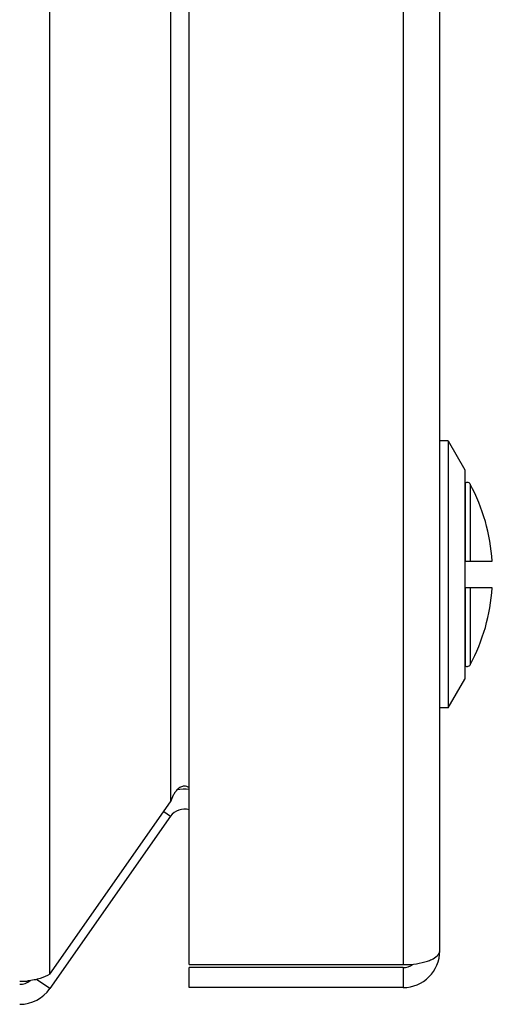
# Model space of a CAD drawing. Units: millimetres. Extents: x -126 to 495, y -131 to 537.
# Drawn here: x 432 to 461, y 104 to 163 of the extents above; entities that cross this region are included whole.
import ezdxf

# ---------------------------------------------------------------- set-up
doc = ezdxf.new("R2010")
doc.units = ezdxf.units.MM
doc.header["$LTSCALE"] = 23.1
for name, color, linetype in [('_15372', 7, 'CONTINUOUS'), ('_15623', 7, 'CONTINUOUS'), ('_1922', 7, 'CONTINUOUS'), ('_3058', 7, 'CONTINUOUS')]:
    doc.layers.add(name, color=color, linetype=linetype)

msp = doc.modelspace()

# ---------------------------------------------------------------- linework, layer by layer
at = {"layer": '_15372', "color": 7, "linetype": 'Continuous'}
for p, q in [((434.171, 106.153), (434.171, 302.547)), ((441.4, 292.223), (441.4, 116.477)), ((434.171, 106.153), (441.4, 116.477)), ((441.4, 115.612), (434.171, 105.288)), ((440.993, 115.897), (441.4, 115.612)), ((434.171, 105.288), (433.381, 105.841))]:
    msp.add_line(p, q, dxfattribs=at)
for centre, radius, start, end in [((442.219, 115.039), 2.2, 82.29285, 101.45297), ((442.219, 115.039), 1, 72.83127, 145), ((432.369, 106.55), 1, 270, 308.69413), ((432.368, 110.482), 4.755, 270.00676, 272.90294), ((432.37, 110.47), 4.743, 272.88913, 275.75687), ((432.369, 106.55), 2.2, 270, 325)]:
    msp.add_arc(centre, radius, start, end, dxfattribs=at)
for points, knots in [([(442.219, 117.415), (442.142, 117.415), (441.989, 117.375), (441.81, 117.234), (441.669, 117.063), (441.595, 116.937), (441.561, 116.872)], [0, 0, 0, 0, 0.257714, 0.509726, 0.756432, 1, 1, 1, 1]), ([(442.514, 117.318), (442.471, 117.347), (442.378, 117.398), (442.272, 117.415), (442.219, 117.415)], [0, 0, 0, 0, 0.496093, 1, 1, 1, 1]), ([(434.171, 106.153), (433.997, 106.04), (433.561, 105.861), (433.102, 105.777), (432.846, 105.751)], [0, 0, 0, 0, 0.446706, 1, 1, 1, 1])]:
    msp.add_open_spline(points, degree=3, knots=knots, dxfattribs=at)
msp.add_open_spline([(441.561, 116.872), (441.496, 116.746), (441.443, 116.613), (441.4, 116.477)], degree=3, dxfattribs=at)
at = {"layer": '_15623', "color": 7, "linetype": 'Continuous'}
for p, q in [((459.026, 135.554), (459.014, 135.542)), ((459.026, 135.554), (459.026, 130.9)), ((459.344, 135.506), (459.344, 130.9)), ((459.014, 130.9), (460.659, 130.9)), ((460.659, 129.3), (459.014, 129.3)), ((459.026, 129.3), (459.026, 124.647)), ((459.344, 129.3), (459.344, 124.694)), ((459.014, 124.659), (459.026, 124.647)), ((459.014, 124.659), (459.026, 124.647))]:
    msp.add_line(p, q, dxfattribs=at)
for centre, radius, start, end in [((459.167, 135.412), 0.201, 90.00244, 94.59799), ((449.134, 130.1), 11.552, 3.97092, 27.90076), ((449.134, 130.1), 11.552, 332.09924, 356.02908), ((459.167, 124.789), 0.202, 265.42118, 269.99858)]:
    msp.add_arc(centre, radius, start, end, dxfattribs=at)
for points, knots in [([(459.151, 135.612), (459.128, 135.61), (459.081, 135.598), (459.042, 135.57), (459.026, 135.554)], [0, 0, 0, 0, 0.50001, 1, 1, 1, 1]), ([(459.344, 135.506), (459.327, 135.538), (459.276, 135.593), (459.203, 135.613), (459.167, 135.613)], [0, 0, 0, 0, 0.500112, 1, 1, 1, 1]), ([(459.026, 124.647), (459.042, 124.63), (459.081, 124.602), (459.128, 124.59), (459.151, 124.588)], [0, 0, 0, 0, 0.499999, 1, 1, 1, 1]), ([(459.167, 124.588), (459.203, 124.588), (459.276, 124.608), (459.327, 124.663), (459.344, 124.694)], [0, 0, 0, 0, 0.499882, 1, 1, 1, 1])]:
    msp.add_open_spline(points, degree=3, knots=knots, dxfattribs=at)
at = {"layer": '_1922', "color": 7, "linetype": 'Continuous'}
for p, q in [((458.014, 138.1), (457.514, 138.1)), ((458.014, 138.1), (459.014, 136.368)), ((458.014, 138.1), (458.014, 122.1)), ((459.014, 136.368), (459.014, 123.832)), ((458.014, 122.1), (459.014, 123.832)), ((458.014, 122.1), (457.514, 122.1))]:
    msp.add_line(p, q, dxfattribs=at)
at = {"layer": '_3058', "color": 7, "linetype": 'Continuous'}
for p, q in [((442.514, 106.727), (442.514, 301.973)), ((455.314, 301.973), (455.314, 106.727)), ((457.514, 107.55), (457.514, 301.15)), ((442.514, 106.727), (455.314, 106.727)), ((455.314, 106.55), (442.514, 106.55)), ((442.514, 105.35), (442.514, 106.55)), ((455.314, 106.55), (455.314, 105.35)), ((455.314, 105.35), (442.514, 105.35))]:
    msp.add_line(p, q, dxfattribs=at)
for centre, radius, start, end in [((455.314, 107.55), 2.2, 270, 360), ((455.314, 107.55), 1, 270, 305.13248), ((455.314, 112.552), 5.825, 270.00212, 272.15738), ((455.318, 112.476), 5.749, 272.14865, 274.3295)]:
    msp.add_arc(centre, radius, start, end, dxfattribs=at)
msp.add_open_spline([(455.752, 106.743), (455.993, 106.762), (456.337, 106.809), (456.767, 106.928), (457.157, 107.075), (457.514, 107.316), (457.514, 107.55)], degree=3, knots=[0, 0, 0, 0, 0.358507, 0.515464, 0.653319, 1, 1, 1, 1], dxfattribs=at)

doc.saveas('drawing.dxf')
